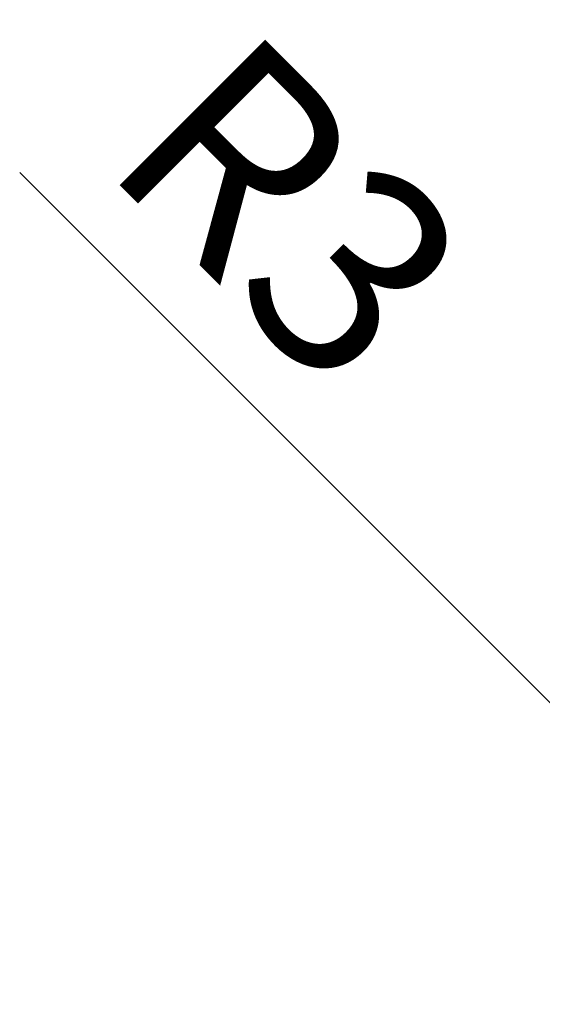
# Model space of a CAD drawing. Units: millimetres. Extents: x 0 to 420, y 0 to 297.
# Drawn here: x 330 to 339, y 130 to 146 of the extents above; entities that cross this region are included whole.
import ezdxf

# ---------------------------------------------------------------- set-up
doc = ezdxf.new("R2010")
doc.units = ezdxf.units.MM
doc.header["$PDSIZE"] = -1
doc.linetypes.add('SLD-Durchgehend', pattern=[0])
doc.layers.add('BEMASS', color=5, linetype='SLD-Durchgehend', lineweight=25)
doc.styles.add('SLDTEXTSTYLE1', font='GOTHIC.TTF', dxfattribs={"width": 0.913})
doc.dimstyles.new('SLDDIMSTYLE3', dxfattribs={"dimtxt": 3.5, "dimasz": 3.556, "dimexe": 0, "dimexo": 0.0625, "dimgap": 0.875, "dimtad": 1, "dimlfac": 5, "dimrnd": 1e-09, "dimzin": 12, "dimdsep": 46, "dimtxsty": 'SLDTEXTSTYLE1', "dimblk1": 'CLOSED', "dimblk2": 'CLOSED', "dimsah": 1, "dimcen": 0, "dimadec": 0, "dimazin": 3, "dimtfac": 1, "dimtofl": 0, "dimtmove": 0, "dimatfit": 3, "dimldrblk": 'CLOSED', "dimfxl": 1, "dimfrac": 2, "dimtolj": 1, "dimtzin": 12, "dimarcsym": 0})

# ---------------------------------------------------------------- blocks, each defined once
blk = doc.blocks.new('_Closed')
at = {"color": 0, "linetype": 'ByBlock', "lineweight": -2}
for p, q in [((-1, 0.166667), (0, 0)), ((-1, 0.166667), (-1, -0.166667)), ((0, 0), (-1, -0.166667)), ((0, 0), (-1, 0))]:
    blk.add_line(p, q, dxfattribs=at)
blk = doc.blocks.new('_D_9')
at = {"layer": 'BEMASS', "color": 0, "lineweight": -2}
blk.add_line((342.008, 131.578), (329.847, 143.739), dxfattribs=at)
at = {"layer": 'Defpoints', "color": 0}
for p in [(344.522, 129.063), (344.946, 128.639)]:
    blk.add_point(p, dxfattribs=at)
at = {"layer": 'BEMASS', "color": 0, "lineweight": -2, "xscale": 3.556, "yscale": 3.556, "zscale": 3.556, "rotation": 314.9999999999981}
blk.add_blockref('_Closed', (344.522, 129.063), dxfattribs=at)
at = {"layer": 'BEMASS', "color": 0, "insert": (333.683, 146.337), "char_height": 3.5, "attachment_point": 1, "rotation": 315, "style": 'SLDTEXTSTYLE1'}
blk.add_mtext('\\A1;R3', dxfattribs=at)

msp = doc.modelspace()

# ---------------------------------------------------------------- dimensions: what is measured, and where the dimension line sits
at = {"layer": 'BEMASS'}
dim = msp.add_radius_dim(center=(344.9465, 128.639), mpoint=(344.5222, 129.0633), dimstyle='SLDDIMSTYLE3', dxfattribs=at)
dim.commit()
dim.dimension.update_dxf_attribs({"geometry": '_D_9', "text_midpoint": (332.0867, 141.4988), "dimtype": 164})

doc.saveas('drawing.dxf')
